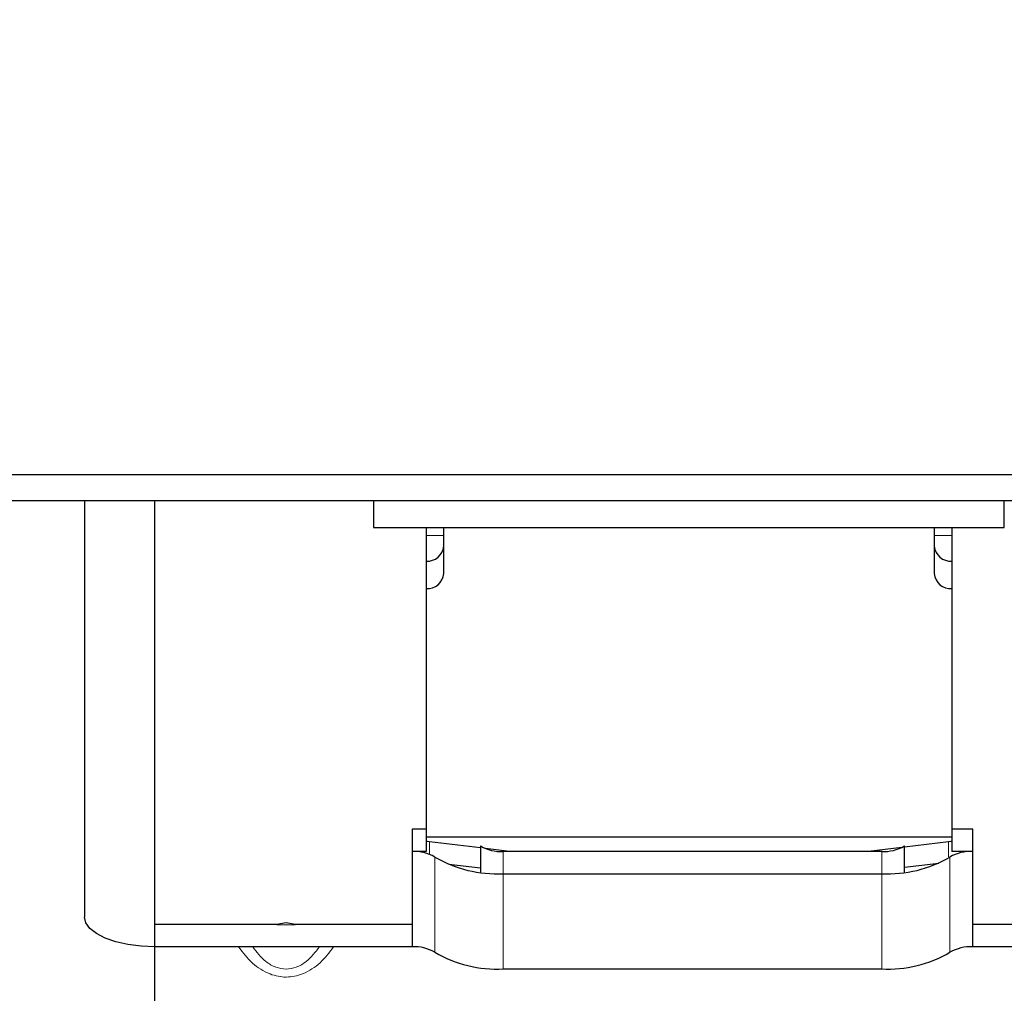
# Model space of a CAD drawing. Units: millimetres. Extents: x 0 to 210, y 0 to 297.
# Drawn here: x 86 to 89, y 138 to 141 of the extents above; entities that cross this region are included whole.
import ezdxf

# ---------------------------------------------------------------- set-up
doc = ezdxf.new("R2010")
doc.units = ezdxf.units.MM
doc.styles.add('SLDTEXTSTYLE0', font='TXT', dxfattribs={"width": 0.75})
doc.dimstyles.new('SLDDIMSTYLE3', dxfattribs={"dimtxt": 3.5, "dimasz": 3.302, "dimexe": 0, "dimexo": 0.0625, "dimgap": 0.875, "dimtad": 1, "dimdec": 0, "dimlfac": 20, "dimrnd": 1e-09, "dimzin": 12, "dimdsep": 46, "dimtxsty": 'SLDTEXTSTYLE0', "dimsah": 1, "dimcen": 0.09, "dimadec": 0, "dimazin": 3, "dimtfac": 1, "dimtdec": 0, "dimtofl": 0, "dimtmove": 0, "dimatfit": 3, "dimfxl": 0, "dimfrac": 2, "dimtolj": 1, "dimtzin": 12, "dimarcsym": 0})

# ---------------------------------------------------------------- blocks, each defined once
blk = doc.blocks.new('_D_4')
at = {"color": 7, "linetype": 'Continuous', "lineweight": 0}
for p, q in [((51.8413, 140.5763), (51.8413, 127.378)), ((92.8013, 140.5763), (92.8013, 127.378)), ((51.8413, 128.378), (92.8013, 128.378))]:
    blk.add_line(p, q, dxfattribs=at)
at = {"color": 7, "linetype": 'Continuous', "lineweight": 18}
for points in [[(51.8413, 128.378), (55.1433, 127.878), (55.1433, 128.878)], [(92.8013, 128.378), (89.4993, 128.878), (89.4993, 127.878)]]:
    blk.add_solid(points, dxfattribs=at)
at = {"color": 7, "linetype": 'Continuous', "lineweight": 18, "insert": (68.4421, 132.8897), "char_height": 3.5, "attachment_point": 1, "style": 'SLDTEXTSTYLE0'}
blk.add_mtext('819', dxfattribs=at)

msp = doc.modelspace()

# ---------------------------------------------------------------- linework, layer by layer
at = {"color": 7, "linetype": 'Continuous', "lineweight": 25}
for p, q in [((65.16629, 139.40134), (90.55129, 139.40134)), ((90.55129, 139.32634), (65.16629, 139.32634)), ((85.97129, 139.32634), (85.97129, 138.13836)), ((86.17129, 138.05384), (86.17129, 139.32634)), ((86.79629, 139.32634), (86.79629, 139.24999)), ((88.59629, 139.24999), (88.59629, 139.32634)), ((86.79629, 139.24999), (88.59629, 139.24999)), ((86.94629, 139.24999), (86.94629, 138.38912)), ((86.99629, 139.11868), (86.99629, 139.24999)), ((88.39629, 139.24999), (88.39629, 139.11869)), ((88.44629, 139.24999), (88.44629, 138.32573)), ((86.94629, 138.38912), (86.9061, 138.38912)), ((86.9061, 138.38912), (86.9061, 138.32573)), ((86.94629, 138.38912), (86.94629, 138.32573)), ((88.5061, 138.38912), (88.44629, 138.38912)), ((88.5061, 138.32573), (88.5061, 138.38912)), ((88.44629, 138.367), (86.94629, 138.367)), ((87.10095, 138.33577), (86.95558, 138.35327)), ((88.43699, 138.35327), (88.31124, 138.33813)), ((86.9061, 138.32573), (86.9061, 138.05384)), ((86.94629, 138.32573), (86.9061, 138.32573)), ((87.10095, 138.34158), (87.10095, 138.26639)), ((87.18433, 138.32573), (87.11527, 138.33404)), ((88.24629, 138.32573), (87.1659, 138.32573)), ((88.30419, 138.33728), (88.20825, 138.32573)), ((88.31124, 138.26639), (88.31124, 138.34158)), ((88.5061, 138.32573), (88.44629, 138.32573)), ((88.5061, 138.05384), (88.5061, 138.32573)), ((87.10095, 138.2777), (87.01076, 138.28856)), ((88.40925, 138.29186), (88.31124, 138.28006)), ((87.1659, 138.26234), (88.24629, 138.26234)), ((86.52013, 138.11723), (86.17129, 138.11723)), ((86.54629, 138.1218), (86.52013, 138.11723)), ((86.52013, 138.11723), (86.54629, 138.11646)), ((86.57244, 138.11723), (86.54629, 138.1218)), ((86.54629, 138.11646), (86.57244, 138.11723)), ((86.9061, 138.11723), (86.57244, 138.11723)), ((88.82013, 138.11723), (88.5061, 138.11723)), ((86.17129, 137.39889), (86.17129, 138.05384)), ((86.9061, 138.05384), (86.17129, 138.05384)), ((89.22129, 138.05384), (88.5061, 138.05384)), ((87.1659, 137.99044), (88.24629, 137.99044))]:
    msp.add_line(p, q, dxfattribs=at)
at = {"color": 8, "linetype": 'Continuous', "lineweight": 18}
for p, q in [((86.99629, 139.22718), (86.94629, 139.22718)), ((88.44629, 139.22718), (88.39629, 139.22718)), ((86.94629, 139.07606), (86.94629, 139.15444)), ((88.44629, 139.15444), (88.44628, 139.07606)), ((86.9556, 138.31735), (86.9556, 138.3533)), ((88.43697, 138.3533), (88.43697, 138.31075)), ((87.1659, 138.26234), (87.1659, 138.32573)), ((88.24629, 138.32573), (88.24629, 138.26234)), ((86.97105, 138.30988), (86.97105, 138.03799)), ((88.44114, 138.03799), (88.44114, 138.30988)), ((87.1659, 137.99044), (87.1659, 138.26234)), ((88.24629, 138.26234), (88.24629, 137.99044))]:
    msp.add_line(p, q, dxfattribs=at)
at = {"color": 7, "linetype": 'Continuous', "lineweight": 25, "flags": 128}
for points in [[(86.9556, 138.3533), (86.94908, 138.35422), (86.94629, 138.3547)], [(88.44629, 138.3547), (88.44349, 138.35422), (88.43697, 138.3533)], [(86.17129, 138.05384), (86.13227, 138.05546), (86.09475, 138.06027), (86.06017, 138.06808), (86.02987, 138.07859), (86.00499, 138.0914), (85.98651, 138.10602), (85.97513, 138.12187), (85.97129, 138.13836)]]:
    msp.add_lwpolyline(points, dxfattribs=at)
at = {"color": 7, "linetype": 'Continuous', "lineweight": 25}
for centre, radius, start, end in [((86.94965, 139.20113), 0.04682, 265.88211, 355.02296), ((88.44293, 139.20113), 0.04682, 184.97715, 274.11898), ((86.94965, 139.12276), 0.04682, 265.88887, 355.00762), ((88.44292, 139.12276), 0.04682, 184.98192, 274.10622), ((86.91191, 138.20853), 0.11735, 59.73666, 92.839), ((87.16009, 138.44293), 0.11735, 239.73666, 272.839), ((88.2521, 138.44293), 0.11735, 267.161, 300.26334), ((88.50028, 138.20853), 0.11735, 87.161, 120.26334), ((87.14847, 138.61394), 0.35204, 239.73666, 272.839), ((88.26372, 138.61394), 0.35204, 267.161, 300.26334), ((86.91191, 137.93663), 0.11735, 59.73666, 92.839), ((88.50028, 137.93663), 0.11735, 87.161, 120.26334), ((87.14847, 138.34205), 0.35204, 239.73666, 272.839), ((88.26372, 138.34205), 0.35204, 267.161, 300.26334)]:
    msp.add_arc(centre, radius, start, end, dxfattribs=at)
at = {"color": 8, "linetype": 'Continuous', "lineweight": 18}
for points, knots in [([(86.6821, 138.05384), (86.67016, 138.0379), (86.64668, 138.00658), (86.60526, 137.97976), (86.57087, 137.96913), (86.54702, 137.96664), (86.5232, 137.96884), (86.48878, 137.97902), (86.44666, 138.00578), (86.42273, 138.03747), (86.41038, 138.05384)], [0, 0, 0, 0, 0.1820543, 0.3578225, 0.4291387, 0.4978976, 0.5664543, 0.6372209, 0.8126565, 1, 1, 1, 1]), ([(86.45118, 138.05384), (86.46254, 138.03884), (86.48052, 138.01511), (86.51532, 137.99441), (86.54628, 137.98806), (86.57725, 137.99441), (86.61206, 138.0151), (86.63003, 138.03884), (86.6414, 138.05384)], [0, 0, 0, 0, 0.2383527, 0.377052, 0.4999715, 0.6229051, 0.7616258, 1, 1, 1, 1])]:
    msp.add_open_spline(points, degree=3, knots=knots, dxfattribs=at)

# ---------------------------------------------------------------- dimensions: what is measured, and where the dimension line sits
at = {"color": 7, "linetype": 'Continuous', "lineweight": 18}
dim = msp.add_linear_dim(base=(92.80129, 128.37798), p1=(51.84129, 141.57634), p2=(92.80129, 141.57634), dimstyle='SLDDIMSTYLE3', dxfattribs=at)
dim.commit()
dim.dimension.update_dxf_attribs({"geometry": '_D_4', "text_midpoint": (72.32129, 128.37798), "dimtype": 160})

doc.saveas('drawing.dxf')
